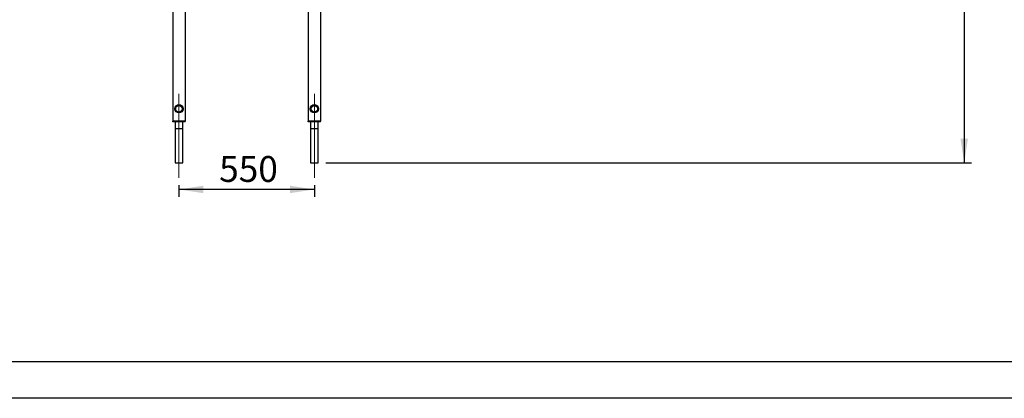
# Model space of a CAD drawing. Units: millimetres. Extents: x -75 to 420, y 0 to 424.
# Drawn here: x 74 to 207, y 0 to 51 of the extents above; entities that cross this region are included whole.
import ezdxf

# ---------------------------------------------------------------- set-up
doc = ezdxf.new("R2010")
doc.units = ezdxf.units.MM
doc.linetypes.add('CENTERX2', pattern=[20.32, 12.7, -2.54, 2.54, -2.54])
doc.layers.add('EBLAYER1', color=7, linetype='Continuous')
doc.layers.add('EBLAYER2', color=1, linetype='Continuous')
doc.styles.add('SLDTEXTSTYLE0', font='TXT', dxfattribs={"width": 0.75})
doc.dimstyles.new('SLDDIMSTYLE2', dxfattribs={"dimtxt": 3.5, "dimasz": 3.302, "dimexe": 0, "dimexo": 0.0625, "dimgap": 0.875, "dimtad": 2, "dimdec": 0, "dimlfac": 30, "dimrnd": 1e-09, "dimzin": 12, "dimdsep": 46, "dimtxsty": 'SLDTEXTSTYLE0', "dimsah": 1, "dimcen": 0.09, "dimadec": 0, "dimazin": 3, "dimtfac": 1, "dimtdec": 0, "dimtofl": 0, "dimtmove": 0, "dimatfit": 3, "dimfxl": 0, "dimfrac": 2, "dimtolj": 1, "dimtzin": 12, "dimarcsym": 0})
doc.dimstyles.new('SLDDIMSTYLE3', dxfattribs={"dimtxt": 3.5, "dimasz": 3.302, "dimexe": 0, "dimexo": 0.0625, "dimgap": 0.875, "dimtad": 2, "dimdec": 3, "dimlfac": 30, "dimrnd": 1e-09, "dimzin": 12, "dimdsep": 46, "dimtxsty": 'SLDTEXTSTYLE0', "dimsah": 1, "dimcen": 0.09, "dimadec": 0, "dimazin": 3, "dimtfac": 1, "dimtdec": 3, "dimtofl": 0, "dimtmove": 0, "dimatfit": 3, "dimfxl": 0, "dimfrac": 2, "dimtolj": 1, "dimtzin": 12, "dimarcsym": 0})

# ---------------------------------------------------------------- blocks, each defined once
blk = doc.blocks.new('_D_20')
at = {"layer": 'EBLAYER2'}
for p, q in [((189.74, 135.91), (202.4, 135.91)), ((201.4, 135.91), (201.4, 31.85)), ((114.94, 31.85), (202.4, 31.85))]:
    blk.add_line(p, q, dxfattribs=at)
for points in [[(201.4, 135.91), (200.89, 132.61), (201.91, 132.61)], [(201.4, 31.85), (201.91, 35.15), (200.89, 35.15)]]:
    blk.add_solid(points, dxfattribs=at)
at = {"layer": 'EBLAYER2', "insert": (196.89, 70.78), "char_height": 3.5, "attachment_point": 1, "rotation": 90, "style": 'SLDTEXTSTYLE0'}
blk.add_mtext('3122', dxfattribs=at)
blk = doc.blocks.new('_D_25')
at = {"layer": 'EBLAYER1'}
for p, q in [((95.07, 28.85), (95.07, 27.26)), ((113.4, 28.26), (95.07, 28.26)), ((113.4, 28.85), (113.4, 27.26))]:
    blk.add_line(p, q, dxfattribs=at)
for points in [[(95.07, 28.26), (98.37, 27.76), (98.37, 28.77)], [(113.4, 28.26), (110.1, 28.77), (110.1, 27.76)]]:
    blk.add_solid(points, dxfattribs=at)
at = {"layer": 'EBLAYER1', "insert": (100.51, 32.78), "char_height": 3.5, "attachment_point": 1, "style": 'SLDTEXTSTYLE0'}
blk.add_mtext('550', dxfattribs=at)

msp = doc.modelspace()

# ---------------------------------------------------------------- linework, layer by layer
at = {"color": 7, "linetype": 'Continuous', "lineweight": 25}
for p, q in [((94.235021, 55.846298), (94.235021, 37.512962)), ((95.901686, 55.846298), (95.901686, 37.512962)), ((112.568352, 55.846298), (112.568352, 37.512962)), ((114.235017, 55.846298), (114.235017, 37.512962)), ((94.535015, 39.179631), (94.535015, 38.988145)), ((95.601684, 38.988145), (95.601684, 39.179631)), ((112.868354, 39.179631), (112.868354, 38.988145)), ((113.935015, 38.988145), (113.935015, 39.179631)), ((94.235021, 37.412965), (94.235021, 37.512962)), ((95.901686, 37.512962), (94.235021, 37.512962)), ((95.901686, 37.412965), (94.235021, 37.412965)), ((94.535015, 37.412965), (94.535015, 36.512963)), ((95.601684, 36.512963), (95.601684, 37.412965)), ((95.901686, 37.412965), (95.901686, 37.512962)), ((112.568352, 37.412965), (112.568352, 37.512962)), ((114.235017, 37.512962), (112.568352, 37.512962)), ((114.235017, 37.412965), (112.568352, 37.412965)), ((112.868354, 37.412965), (112.868354, 36.512963)), ((113.935015, 36.512963), (113.935015, 37.412965)), ((114.235017, 37.412965), (114.235017, 37.512962)), ((94.535015, 36.512963), (94.535015, 31.846297)), ((95.601684, 31.846297), (95.601684, 36.512963)), ((112.868354, 36.512963), (112.868354, 31.846297)), ((113.935015, 31.846297), (113.935015, 36.512963)), ((94.535015, 31.846297), (95.601684, 31.846297)), ((112.868354, 31.846297), (113.935015, 31.846297))]:
    msp.add_line(p, q, dxfattribs=at)
at = {"color": 1, "linetype": 'Continuous', "lineweight": 25}
for p, q in [((94.535015, 36.512963), (95.601684, 36.512963)), ((112.868354, 36.512963), (113.935015, 36.512963))]:
    msp.add_line(p, q, dxfattribs=at)
at = {"color": 7, "linetype": 'Continuous', "lineweight": 25}
for centre, radius in [((95.068351, 39.179631), 0.566667), ((95.068351, 39.179631), 0.533333), ((95.068351, 39.179631), 0.441667), ((113.401684, 39.179631), 0.566667), ((113.401684, 39.179631), 0.533333), ((113.401684, 39.179631), 0.441667)]:
    msp.add_circle(centre, radius, dxfattribs=at)
at = {"layer": 'EBLAYER1', "linetype": 'CENTERX2', "lineweight": 18, "ltscale": 1.666667}
for p, q in [((95.068351, 41.179631), (95.068351, 36.512964)), ((113.401684, 41.179631), (113.401684, 36.512964)), ((95.068351, 36.512964), (95.068351, 29.846297)), ((113.401684, 36.512964), (113.401684, 29.846297))]:
    msp.add_line(p, q, dxfattribs=at)
at = {"layer": 'EBLAYER1', "linetype": 'Continuous', "lineweight": 25}
msp.add_line((25, 5), (415, 5), dxfattribs=at)
at = {"layer": 'EBLAYER1', "linetype": 'Continuous'}
msp.add_line((420, 0), (0, 0), dxfattribs=at)

# ---------------------------------------------------------------- dimensions: what is measured, and where the dimension line sits
at = {"layer": 'EBLAYER1'}
dim = msp.add_linear_dim(base=(95.068351, 28.264213), p1=(113.401684, 29.846297), p2=(95.068351, 29.846297), dimstyle='SLDDIMSTYLE3', dxfattribs=at)
dim.commit()
dim.dimension.update_dxf_attribs({"geometry": '_D_25', "text_midpoint": (104.388536, 28.264213), "dimtype": 160})
at = {"layer": 'EBLAYER2'}
dim = msp.add_linear_dim(base=(201.401684, 31.846297), p1=(188.735017, 135.914054), p2=(113.935017, 31.846297), angle=90, dimstyle='SLDDIMSTYLE2', dxfattribs=at)
dim.commit()
dim.dimension.update_dxf_attribs({"geometry": '_D_20', "text_midpoint": (201.401684, 75.953481), "dimtype": 160})

doc.saveas('drawing.dxf')
